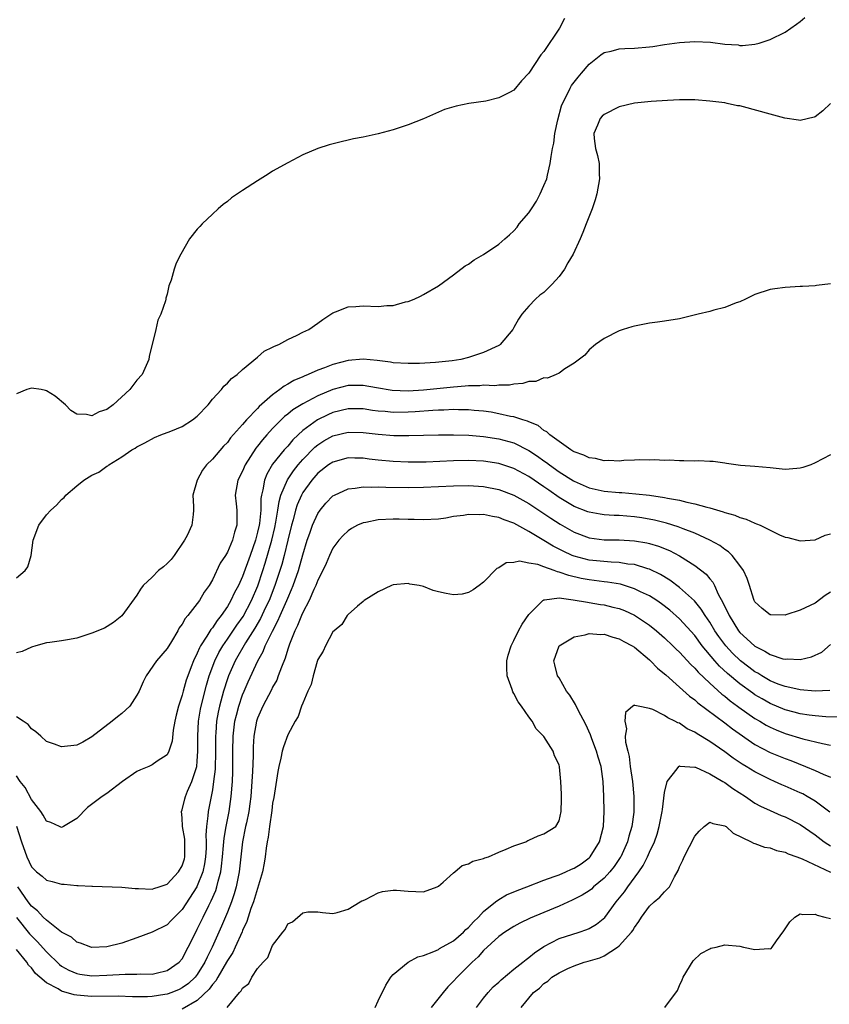
# Model space of a CAD drawing. Units: inches. Extents: x 2577000 to 2580000, y 1539000 to 1542000.
# Drawn here: x 2579671 to 2579779, y 1539823 to 1539954 of the extents above; entities that cross this region are included whole.
import ezdxf

# ---------------------------------------------------------------- set-up
doc = ezdxf.new("R2010")
doc.units = ezdxf.units.IN
doc.header["$MEASUREMENT"] = 0
doc.layers.add('LD25771539_2ft', color=43, linetype='Continuous')

msp = doc.modelspace()

# ---------------------------------------------------------------- linework, layer by layer
at = {"layer": 'LD25771539_2ft'}
for points, elevation in [([(2579671, 1539880.02), (2579672.18, 1539881), (2579672.51, 1539881.49), (2579672.98, 1539883), (2579673.23, 1539885), (2579673.99, 1539887), (2579675, 1539888.37), (2579675.56, 1539889), (2579676.34, 1539889.66), (2579677, 1539890.41), (2579677.33, 1539890.67), (2579677.58, 1539891), (2579679, 1539892.25), (2579679.96, 1539893), (2579681, 1539893.66), (2579681.94, 1539894.06), (2579683, 1539894.83), (2579683.12, 1539894.88), (2579683.27, 1539895), (2579685, 1539896.07), (2579686.33, 1539897), (2579686.77, 1539897.23), (2579687, 1539897.4), (2579688.05, 1539897.95), (2579689.33, 1539898.67), (2579690.15, 1539899), (2579691.49, 1539899.49), (2579693, 1539900.11), (2579694.38, 1539901), (2579695, 1539901.48), (2579696.43, 1539903), (2579697, 1539903.72), (2579698.21, 1539905), (2579698.53, 1539905.47), (2579699, 1539905.86), (2579699.53, 1539906.46), (2579700.31, 1539907), (2579701, 1539907.66), (2579703, 1539909.31), (2579703.89, 1539910.11), (2579705, 1539910.62), (2579705.23, 1539910.77), (2579705.81, 1539911), (2579707, 1539911.67), (2579708.24, 1539912.24), (2579709, 1539912.63), (2579709.8, 1539913), (2579711, 1539913.83), (2579711.68, 1539914.32), (2579713, 1539915.21), (2579713.33, 1539915.33), (2579715, 1539916), (2579716.05, 1539916.05), (2579717, 1539916.14), (2579719, 1539916.04), (2579720.15, 1539916.15), (2579721, 1539916.19), (2579722.63, 1539916.64), (2579723, 1539916.72), (2579723.76, 1539917), (2579724.6, 1539917.4), (2579725, 1539917.62), (2579727, 1539918.79), (2579729, 1539920.24), (2579730.56, 1539921.44), (2579731, 1539921.65), (2579731.75, 1539922.25), (2579733, 1539922.96), (2579735, 1539924.33), (2579735.8, 1539925), (2579736.43, 1539925.57), (2579737, 1539926.06), (2579737.43, 1539926.57), (2579737.73, 1539927), (2579739, 1539928.46), (2579739.33, 1539929), (2579739.99, 1539930.01), (2579740.51, 1539931), (2579741, 1539932.09), (2579741.36, 1539933), (2579741.46, 1539933.46), (2579741.83, 1539935), (2579741.95, 1539935.95), (2579742.13, 1539937), (2579742.29, 1539937.71), (2579742.46, 1539939), (2579742.83, 1539940.83), (2579743.32, 1539942.68), (2579743.45, 1539943), (2579743.99, 1539943.99), (2579744.46, 1539945), (2579744.65, 1539945.35), (2579745, 1539945.82), (2579745.53, 1539946.47), (2579745.99, 1539947), (2579747, 1539948.21), (2579748.55, 1539949.45), (2579749, 1539949.73), (2579749.93, 1539949.93), (2579751, 1539950.23), (2579751.73, 1539950.27), (2579753, 1539950.32), (2579755, 1539950.49), (2579755.45, 1539950.55), (2579757, 1539950.81), (2579759, 1539951.09), (2579761, 1539951.22), (2579763.11, 1539951.11), (2579765, 1539950.86), (2579766.75, 1539950.75), (2579767, 1539950.7), (2579767.33, 1539950.67), (2579769, 1539950.85), (2579769.56, 1539951), (2579771, 1539951.49), (2579773, 1539952.46), (2579774.5, 1539953.5), (2579775, 1539953.87), (2579775.61, 1539954.39)], 7166), ([(2579743.73, 1539954.27), (2579743.07, 1539953), (2579741, 1539949.9), (2579740.58, 1539949.42), (2579739, 1539947.01), (2579738.01, 1539945.99), (2579737, 1539944.73), (2579736.43, 1539944.43), (2579735, 1539943.73), (2579733.3, 1539943.3), (2579731.04, 1539942.96), (2579729.36, 1539942.64), (2579727.82, 1539942.18), (2579727, 1539941.85), (2579725, 1539940.96), (2579723, 1539940.13), (2579721, 1539939.49), (2579719, 1539938.97), (2579717, 1539938.53), (2579715.73, 1539938.27), (2579715, 1539938.1), (2579714.1, 1539937.9), (2579712.52, 1539937.48), (2579711, 1539936.99), (2579709, 1539936.15), (2579707, 1539935.12), (2579705, 1539933.98), (2579704.39, 1539933.61), (2579703, 1539932.73), (2579701, 1539931.43), (2579699.56, 1539930.44), (2579699, 1539929.99), (2579698.43, 1539929.57), (2579697.77, 1539929), (2579697, 1539928.29), (2579695.64, 1539927), (2579695.33, 1539926.67), (2579695, 1539926.29), (2579693.97, 1539925), (2579692.81, 1539923), (2579692.2, 1539921.8), (2579691.92, 1539921), (2579691.53, 1539919.53), (2579691.23, 1539918.77), (2579691, 1539917.68), (2579690.85, 1539917.15), (2579690.83, 1539917), (2579690.79, 1539916.79), (2579690.17, 1539915), (2579689.78, 1539914.22), (2579689.52, 1539913), (2579688.62, 1539909.38), (2579688.58, 1539909), (2579687.7, 1539907), (2579687, 1539906.24), (2579686.44, 1539905.56), (2579686.06, 1539905), (2579683.85, 1539903), (2579683, 1539902.38), (2579681.96, 1539902.04), (2579681, 1539901.53), (2579680.3, 1539901.7), (2579679, 1539901.74), (2579678.22, 1539902.22), (2579677.51, 1539903), (2579676.14, 1539904.14), (2579675, 1539904.84), (2579674.88, 1539904.88), (2579674.28, 1539905), (2579673, 1539905.19), (2579672.4, 1539905), (2579671, 1539904.46)], 7168), ([(2579779.03, 1539942.97), (2579778.01, 1539941.99), (2579777, 1539941.23), (2579776.85, 1539941.15), (2579775, 1539940.73), (2579774.78, 1539940.78), (2579772.95, 1539941.05), (2579771, 1539941.57), (2579767.46, 1539942.54), (2579767, 1539942.65), (2579766.69, 1539942.69), (2579765.3, 1539943), (2579765, 1539943.06), (2579763, 1539943.3), (2579761, 1539943.45), (2579759, 1539943.48), (2579757.4, 1539943.4), (2579755.24, 1539943.24), (2579753, 1539943.03), (2579751, 1539942.56), (2579749, 1539941.53), (2579748.72, 1539941.28), (2579748.47, 1539941), (2579748.11, 1539940.11), (2579747.6, 1539939), (2579747.65, 1539938.35), (2579747.85, 1539937), (2579748.09, 1539936.09), (2579748.31, 1539935), (2579748.34, 1539933.66), (2579748.37, 1539933), (2579748.02, 1539931), (2579747.81, 1539930.19), (2579747.41, 1539929), (2579746.61, 1539927), (2579746.14, 1539925.86), (2579745.81, 1539925), (2579744.86, 1539923), (2579744.17, 1539921.83), (2579743.73, 1539921), (2579743, 1539920), (2579742.11, 1539919), (2579741, 1539917.91), (2579740.46, 1539917.54), (2579739.86, 1539917), (2579739, 1539916.1), (2579738.06, 1539915), (2579737.63, 1539914.37), (2579737, 1539913.23), (2579736.85, 1539913), (2579735.19, 1539911), (2579735.08, 1539910.92), (2579735, 1539910.87), (2579733, 1539909.92), (2579732.31, 1539909.69), (2579731, 1539909.26), (2579729.95, 1539909), (2579728.82, 1539908.82), (2579726.6, 1539908.6), (2579724.49, 1539908.49), (2579723, 1539908.46), (2579721, 1539908.58), (2579720.65, 1539908.65), (2579718.87, 1539908.87), (2579717.03, 1539909.03), (2579715, 1539908.87), (2579713, 1539908.35), (2579711.88, 1539907.88), (2579711, 1539907.58), (2579709.7, 1539907), (2579709.19, 1539906.81), (2579709, 1539906.71), (2579707.79, 1539906.21), (2579707, 1539905.72), (2579706.52, 1539905.48), (2579705.94, 1539905), (2579705, 1539904.33), (2579703.23, 1539902.77), (2579703, 1539902.51), (2579701.54, 1539901), (2579701, 1539900.37), (2579699.41, 1539898.59), (2579699, 1539898), (2579698.5, 1539897.5), (2579697, 1539895.76), (2579696.24, 1539895), (2579695.7, 1539894.3), (2579694.98, 1539893), (2579694.42, 1539891), (2579694.51, 1539889.49), (2579694.49, 1539889), (2579694.44, 1539888.44), (2579694.27, 1539887), (2579693.66, 1539885.66), (2579693.32, 1539885), (2579691.94, 1539883), (2579691.54, 1539882.46), (2579691, 1539881.93), (2579690.5, 1539881.5), (2579689.87, 1539881), (2579689, 1539880.12), (2579687.84, 1539879), (2579687.48, 1539878.52), (2579687, 1539877.72), (2579685, 1539874.98), (2579683.9, 1539874.1), (2579682.67, 1539873.33), (2579681, 1539872.66), (2579679, 1539872.03), (2579677.8, 1539871.8), (2579677, 1539871.67), (2579675.43, 1539871.43), (2579675, 1539871.39), (2579673.58, 1539871), (2579673, 1539870.81), (2579671.76, 1539870.24), (2579671, 1539870.05)], 7164), ([(2579779.04, 1539919.04), (2579777.18, 1539918.82), (2579777, 1539918.79), (2579775.31, 1539918.69), (2579775, 1539918.67), (2579773, 1539918.57), (2579771.62, 1539918.38), (2579771, 1539918.31), (2579769, 1539917.63), (2579767.74, 1539917), (2579767, 1539916.67), (2579766.51, 1539916.51), (2579765, 1539915.92), (2579763.55, 1539915.55), (2579763, 1539915.39), (2579761.47, 1539915), (2579759, 1539914.41), (2579757, 1539914.08), (2579756.06, 1539913.94), (2579755, 1539913.81), (2579753, 1539913.43), (2579752.66, 1539913.34), (2579751.52, 1539913), (2579751, 1539912.81), (2579749, 1539911.77), (2579747.86, 1539911), (2579747, 1539910.28), (2579746.43, 1539909.57), (2579745, 1539908.5), (2579743.78, 1539907.78), (2579743, 1539907.2), (2579742.61, 1539907), (2579741.49, 1539906.51), (2579741, 1539906.55), (2579739.91, 1539906.09), (2579739, 1539906.07), (2579738.2, 1539905.8), (2579737, 1539905.71), (2579736.42, 1539905.58), (2579735, 1539905.58), (2579734.48, 1539905.52), (2579733, 1539905.59), (2579732.48, 1539905.52), (2579731, 1539905.51), (2579730.54, 1539905.46), (2579729, 1539905.34), (2579725, 1539904.94), (2579723, 1539904.82), (2579720.88, 1539904.88), (2579718.77, 1539905.23), (2579717, 1539905.57), (2579716.44, 1539905.56), (2579715, 1539905.56), (2579713, 1539905.01), (2579711, 1539904.16), (2579709, 1539903.13), (2579707.68, 1539902.32), (2579707, 1539901.74), (2579706.58, 1539901.42), (2579705, 1539899.84), (2579704.23, 1539899), (2579703.65, 1539898.35), (2579703, 1539897.52), (2579702.76, 1539897.24), (2579701.34, 1539895), (2579701, 1539894.2), (2579700.39, 1539893), (2579700.04, 1539891), (2579700.15, 1539889.85), (2579700.25, 1539889), (2579700.27, 1539888.27), (2579700.24, 1539887), (2579699.93, 1539886.07), (2579699.67, 1539885), (2579699, 1539883.44), (2579698.73, 1539883), (2579698.04, 1539881.96), (2579697, 1539879.74), (2579696.57, 1539879), (2579695.9, 1539878.1), (2579695.29, 1539877), (2579695, 1539876.6), (2579693.73, 1539875), (2579693.38, 1539874.62), (2579693, 1539873.88), (2579692.61, 1539873.39), (2579692.42, 1539873), (2579691.56, 1539871.56), (2579691, 1539870.66), (2579689.6, 1539869), (2579688.21, 1539867), (2579687.8, 1539866.2), (2579687.3, 1539865), (2579687, 1539864.46), (2579686.03, 1539863), (2579685, 1539862.01), (2579684.41, 1539861.59), (2579683.7, 1539861), (2579681, 1539858.92), (2579679.81, 1539858.19), (2579679, 1539857.79), (2579677, 1539857.57), (2579676.05, 1539857.95), (2579675, 1539858.28), (2579674.26, 1539859), (2579673.59, 1539859.59), (2579673, 1539859.97), (2579672.54, 1539860.54), (2579671.9, 1539861), (2579671, 1539861.56)], 7162), ([(2579779, 1539896.35), (2579777, 1539895.28), (2579776.39, 1539895), (2579775.35, 1539894.65), (2579775, 1539894.56), (2579774.55, 1539894.55), (2579773, 1539894.42), (2579771, 1539894.62), (2579769, 1539894.8), (2579767.07, 1539894.93), (2579766.47, 1539895), (2579765.21, 1539895.21), (2579765, 1539895.22), (2579763.46, 1539895.46), (2579763, 1539895.47), (2579761.54, 1539895.54), (2579761, 1539895.52), (2579759.56, 1539895.56), (2579759, 1539895.53), (2579757.62, 1539895.62), (2579757, 1539895.6), (2579755.68, 1539895.68), (2579755, 1539895.65), (2579753.68, 1539895.68), (2579753, 1539895.63), (2579751.59, 1539895.59), (2579751, 1539895.52), (2579749.59, 1539895.59), (2579749, 1539895.53), (2579747.85, 1539895.85), (2579747, 1539895.93), (2579746.31, 1539896.31), (2579745, 1539896.74), (2579744.85, 1539896.85), (2579744.57, 1539897), (2579743, 1539898.1), (2579741.78, 1539899), (2579741.39, 1539899.39), (2579741, 1539899.59), (2579740.22, 1539900.22), (2579739, 1539900.72), (2579738.82, 1539900.82), (2579738.18, 1539901), (2579737, 1539901.38), (2579736.55, 1539901.45), (2579735, 1539901.8), (2579733.99, 1539901.99), (2579733, 1539902.14), (2579731.75, 1539902.25), (2579731, 1539902.34), (2579729.67, 1539902.33), (2579729, 1539902.36), (2579727.72, 1539902.28), (2579727, 1539902.28), (2579726.25, 1539902.25), (2579723.93, 1539902.07), (2579723, 1539902.01), (2579721, 1539901.97), (2579719.91, 1539902.09), (2579719, 1539902.16), (2579718.25, 1539902.25), (2579717, 1539902.46), (2579715, 1539902.47), (2579713, 1539901.96), (2579712.33, 1539901.67), (2579710.96, 1539901), (2579709, 1539899.58), (2579708.37, 1539899), (2579707.67, 1539898.33), (2579707, 1539897.52), (2579706.53, 1539897), (2579705, 1539895.09), (2579704.22, 1539893.78), (2579703.91, 1539893), (2579703.71, 1539891.71), (2579703.51, 1539891), (2579703.44, 1539890.56), (2579703.42, 1539889), (2579703.25, 1539887.25), (2579703.21, 1539887), (2579703, 1539886.07), (2579702.71, 1539885), (2579702.02, 1539883), (2579701, 1539880.19), (2579700.45, 1539879), (2579699.94, 1539878.06), (2579699.47, 1539877), (2579699, 1539876.2), (2579698.18, 1539875), (2579697.64, 1539874.36), (2579697, 1539873.37), (2579696.82, 1539873.18), (2579696.29, 1539872.29), (2579695.43, 1539871), (2579695.28, 1539870.72), (2579695, 1539870.03), (2579694.49, 1539869), (2579694.2, 1539868.2), (2579693.73, 1539867), (2579693.54, 1539866.46), (2579693.14, 1539865), (2579693, 1539864.43), (2579692.5, 1539863), (2579692.2, 1539861.8), (2579692.01, 1539861), (2579691.8, 1539859.8), (2579691.65, 1539858.35), (2579691.24, 1539857), (2579691, 1539856.55), (2579689.68, 1539855.68), (2579689, 1539855.2), (2579688.58, 1539855), (2579687.46, 1539854.54), (2579687, 1539854.3), (2579685.08, 1539853), (2579683, 1539851.41), (2579682.36, 1539851), (2579680.45, 1539849.55), (2579679, 1539848.07), (2579677.25, 1539847), (2579677, 1539846.89), (2579676.71, 1539847), (2579675.55, 1539847.55), (2579675, 1539847.74), (2579674.53, 1539848.53), (2579674.22, 1539849), (2579673, 1539850.61), (2579672.18, 1539852.18), (2579671.49, 1539853), (2579671, 1539853.72)], 7160), ([(2579671, 1539847.05), (2579671.67, 1539845), (2579672.38, 1539843), (2579673, 1539841.67), (2579673.67, 1539841), (2579674.43, 1539840.43), (2579675, 1539839.91), (2579675.73, 1539839.73), (2579677, 1539839.35), (2579677.34, 1539839.34), (2579679, 1539839.18), (2579679.2, 1539839.2), (2579681, 1539839.09), (2579681.1, 1539839.1), (2579685, 1539838.96), (2579686.77, 1539838.77), (2579687, 1539838.77), (2579687.21, 1539838.79), (2579689, 1539838.68), (2579689.22, 1539838.78), (2579689.95, 1539839), (2579691, 1539839.38), (2579692.53, 1539841), (2579693, 1539841.8), (2579693.29, 1539842.71), (2579693.36, 1539843), (2579693.36, 1539845), (2579693.34, 1539845.34), (2579693.06, 1539847), (2579693, 1539848.18), (2579692.92, 1539849), (2579693, 1539849.22), (2579693.33, 1539850.67), (2579693.42, 1539851), (2579693.71, 1539851.71), (2579694.28, 1539853), (2579694.93, 1539855), (2579695, 1539855.68), (2579695.09, 1539857), (2579695.06, 1539859), (2579695.16, 1539861), (2579695.43, 1539862.57), (2579695.52, 1539863), (2579696.22, 1539865.78), (2579696.59, 1539867), (2579697.33, 1539869), (2579697.88, 1539870.12), (2579698.39, 1539871), (2579699, 1539871.87), (2579700.26, 1539873.74), (2579701.09, 1539874.91), (2579702.19, 1539877), (2579703.04, 1539878.96), (2579703.72, 1539881), (2579704.03, 1539881.97), (2579704.88, 1539885), (2579705.28, 1539886.72), (2579705.43, 1539887.43), (2579705.69, 1539889), (2579705.85, 1539890.15), (2579706.1, 1539891), (2579706.95, 1539893.05), (2579707.76, 1539894.24), (2579708.38, 1539895), (2579709, 1539895.72), (2579710.62, 1539897.38), (2579711, 1539897.68), (2579711.81, 1539898.19), (2579713, 1539898.86), (2579715, 1539899.36), (2579717, 1539899.33), (2579719, 1539899.08), (2579721.08, 1539898.92), (2579723.07, 1539898.93), (2579725.02, 1539898.98), (2579727, 1539899), (2579729, 1539899), (2579731.05, 1539898.95), (2579733, 1539898.8), (2579735, 1539898.49), (2579737, 1539897.93), (2579739, 1539896.92), (2579740.15, 1539896.15), (2579741, 1539895.54), (2579741.32, 1539895.32), (2579741.72, 1539895), (2579743, 1539894.09), (2579744.9, 1539892.9), (2579745, 1539892.84), (2579747, 1539891.98), (2579749, 1539891.54), (2579751, 1539891.35), (2579751.34, 1539891.34), (2579753.19, 1539891.19), (2579755, 1539890.98), (2579757, 1539890.7), (2579757.4, 1539890.6), (2579759, 1539890.31), (2579759.94, 1539890.06), (2579761, 1539889.85), (2579762.6, 1539889.4), (2579763, 1539889.31), (2579764.78, 1539888.78), (2579765, 1539888.69), (2579766.32, 1539888.32), (2579767, 1539888.02), (2579767.81, 1539887.81), (2579769, 1539887.26), (2579769.21, 1539887.21), (2579769.7, 1539887), (2579771, 1539886.35), (2579772.26, 1539885.74), (2579773, 1539885.44), (2579773.36, 1539885.36), (2579775, 1539884.93), (2579777, 1539885.07), (2579778.33, 1539885.67), (2579779, 1539885.85)], 7158), ([(2579779, 1539878.11), (2579778.32, 1539877.68), (2579777, 1539876.68), (2579776.34, 1539876.34), (2579775, 1539875.73), (2579773.09, 1539875.09), (2579773, 1539875.07), (2579771.09, 1539875.09), (2579771, 1539875.11), (2579769.97, 1539875.97), (2579769, 1539876.83), (2579768.91, 1539877), (2579768.86, 1539877.14), (2579768.28, 1539879), (2579767.95, 1539879.95), (2579767.47, 1539881), (2579767, 1539881.64), (2579765.96, 1539883), (2579765.48, 1539883.48), (2579765, 1539883.79), (2579764.32, 1539884.32), (2579763, 1539885.04), (2579761, 1539885.95), (2579759.47, 1539886.53), (2579758.81, 1539886.81), (2579757.28, 1539887.28), (2579755.67, 1539887.67), (2579753.97, 1539887.97), (2579753, 1539888.11), (2579751, 1539888.28), (2579750.3, 1539888.3), (2579749, 1539888.4), (2579748.47, 1539888.47), (2579747, 1539888.73), (2579746.8, 1539888.8), (2579745, 1539889.5), (2579743, 1539890.69), (2579741.64, 1539891.64), (2579741, 1539892.11), (2579739, 1539893.46), (2579737, 1539894.53), (2579735, 1539895.21), (2579733, 1539895.51), (2579731, 1539895.6), (2579729, 1539895.55), (2579725.39, 1539895.39), (2579723, 1539895.39), (2579721, 1539895.47), (2579719, 1539895.66), (2579717.79, 1539895.79), (2579717, 1539895.9), (2579715.91, 1539895.91), (2579715, 1539895.94), (2579713, 1539895.39), (2579712.42, 1539895), (2579711, 1539893.9), (2579710.21, 1539893), (2579709, 1539891.34), (2579708.81, 1539891), (2579708.27, 1539889.73), (2579708.05, 1539889), (2579707.71, 1539887.71), (2579707.5, 1539887), (2579707, 1539885.02), (2579706.52, 1539883), (2579706.2, 1539881.8), (2579705.96, 1539881), (2579705.31, 1539879), (2579704.52, 1539877), (2579704.07, 1539876.07), (2579703.39, 1539874.61), (2579702.64, 1539873.36), (2579701.39, 1539871.39), (2579700.04, 1539869), (2579699.14, 1539867), (2579699, 1539866.6), (2579698.5, 1539865), (2579697.97, 1539863), (2579697.79, 1539862.21), (2579697.56, 1539861), (2579697.45, 1539859.45), (2579697.4, 1539859), (2579697.42, 1539857), (2579697.36, 1539854.64), (2579697.17, 1539853), (2579697, 1539851.88), (2579696.45, 1539849), (2579696.42, 1539848.42), (2579696.22, 1539847), (2579696.12, 1539845.88), (2579696.17, 1539845), (2579696.16, 1539844.16), (2579696.09, 1539843), (2579695.95, 1539842.05), (2579695.74, 1539841), (2579695, 1539839.12), (2579694.94, 1539839), (2579693, 1539836), (2579691.97, 1539835), (2579691.51, 1539834.49), (2579691, 1539833.98), (2579689, 1539832.97), (2579687, 1539832.24), (2579685, 1539831.55), (2579683, 1539831.03), (2579681, 1539830.97), (2579680.87, 1539831), (2579679.52, 1539831.52), (2579679, 1539831.67), (2579678.32, 1539832.32), (2579677, 1539833.01), (2579675, 1539834.57), (2579674.54, 1539835), (2579673.81, 1539835.81), (2579673, 1539836.42), (2579672.58, 1539837), (2579671.21, 1539839)], 7156), ([(2579671, 1539834.93), (2579672.75, 1539832.75), (2579673.77, 1539831.77), (2579675, 1539830.39), (2579676.7, 1539828.7), (2579677, 1539828.48), (2579677.96, 1539827.96), (2579679, 1539827.51), (2579679.43, 1539827.43), (2579681, 1539827.2), (2579683, 1539827.27), (2579685.43, 1539827.43), (2579687, 1539827.41), (2579687.44, 1539827.44), (2579689, 1539827.42), (2579689.56, 1539827.56), (2579691, 1539827.88), (2579692.59, 1539829), (2579693, 1539829.47), (2579693.78, 1539831), (2579694.79, 1539833), (2579695, 1539833.37), (2579695.78, 1539835), (2579696.55, 1539836.55), (2579696.86, 1539837.14), (2579697.46, 1539838.54), (2579697.61, 1539839), (2579697.78, 1539839.78), (2579698.12, 1539841), (2579698.23, 1539841.77), (2579698.35, 1539843), (2579698.49, 1539844.49), (2579698.55, 1539845.45), (2579698.82, 1539847), (2579699.22, 1539849), (2579699.51, 1539851), (2579699.66, 1539853), (2579699.71, 1539854.29), (2579699.72, 1539857), (2579699.75, 1539859), (2579700, 1539861), (2579700.19, 1539861.81), (2579700.51, 1539863), (2579701, 1539864.48), (2579701.22, 1539865), (2579701.77, 1539866.23), (2579703.05, 1539869), (2579703.75, 1539870.25), (2579704.02, 1539871), (2579704.96, 1539872.96), (2579705.7, 1539874.3), (2579705.98, 1539875), (2579706.87, 1539877), (2579707, 1539877.34), (2579707.52, 1539878.48), (2579707.71, 1539879), (2579708.41, 1539881), (2579709, 1539883.06), (2579709.6, 1539885), (2579709.94, 1539885.94), (2579710.29, 1539887), (2579711, 1539888.56), (2579711.31, 1539889), (2579712.07, 1539889.93), (2579713, 1539890.89), (2579713.19, 1539891), (2579715, 1539891.85), (2579715.93, 1539891.93), (2579717, 1539892.12), (2579718.06, 1539892.06), (2579719, 1539892.1), (2579720.04, 1539892.04), (2579723, 1539892.02), (2579725, 1539892.06), (2579729, 1539892.25), (2579731, 1539892.29), (2579733, 1539892.16), (2579735, 1539891.76), (2579737, 1539891), (2579739, 1539889.89), (2579741.92, 1539887.92), (2579743.13, 1539887.13), (2579745, 1539886.08), (2579747, 1539885.34), (2579749, 1539885.08), (2579751, 1539885.08), (2579753, 1539884.95), (2579754.66, 1539884.66), (2579755, 1539884.58), (2579756.22, 1539884.22), (2579757.65, 1539883.65), (2579759, 1539882.93), (2579761, 1539881.65), (2579762.51, 1539880.51), (2579763, 1539879.9), (2579763.43, 1539879.43), (2579763.63, 1539879), (2579764.13, 1539877.87), (2579764.75, 1539876.75), (2579765, 1539876.18), (2579765.41, 1539875.41), (2579765.56, 1539875), (2579766.8, 1539873), (2579767, 1539872.76), (2579767.94, 1539871.94), (2579769, 1539870.94), (2579770.31, 1539870.31), (2579771, 1539869.86), (2579772.71, 1539869.29), (2579773, 1539869.22), (2579773.25, 1539869.25), (2579775, 1539869.18), (2579776.48, 1539869.52), (2579777.85, 1539870.15), (2579779, 1539871.19)], 7154), ([(2579778.95, 1539865.05), (2579777, 1539865), (2579775, 1539865.16), (2579774.81, 1539865.19), (2579773, 1539865.58), (2579772.08, 1539865.92), (2579771, 1539866.36), (2579769.91, 1539867), (2579769.36, 1539867.36), (2579769, 1539867.55), (2579768.18, 1539868.18), (2579767.09, 1539869), (2579766.03, 1539870.03), (2579765.13, 1539871), (2579765, 1539871.16), (2579764.22, 1539872.22), (2579763.69, 1539873), (2579763, 1539874.15), (2579762.41, 1539875), (2579761.88, 1539875.88), (2579760.98, 1539876.98), (2579759, 1539878.75), (2579757.7, 1539879.7), (2579756.46, 1539880.46), (2579755, 1539881.15), (2579754.8, 1539881.2), (2579753, 1539881.77), (2579752.15, 1539881.85), (2579751, 1539882.05), (2579749.92, 1539882.08), (2579747, 1539882.38), (2579745, 1539882.89), (2579744.73, 1539883), (2579743.55, 1539883.55), (2579742.22, 1539884.22), (2579741, 1539884.99), (2579739, 1539886.19), (2579737, 1539887.28), (2579735.73, 1539887.73), (2579735, 1539888.05), (2579734.16, 1539888.16), (2579733, 1539888.44), (2579732.4, 1539888.4), (2579731, 1539888.44), (2579730.31, 1539888.31), (2579729, 1539888.17), (2579727.96, 1539887.96), (2579727, 1539887.83), (2579725, 1539887.7), (2579723.77, 1539887.77), (2579723, 1539887.76), (2579721.81, 1539887.81), (2579721, 1539887.81), (2579719, 1539887.71), (2579717.37, 1539887.37), (2579717, 1539887.31), (2579716.28, 1539887), (2579715.45, 1539886.55), (2579715, 1539886.28), (2579714.35, 1539885.65), (2579713.78, 1539885), (2579713, 1539883.96), (2579712.56, 1539883), (2579712.09, 1539881.91), (2579711.66, 1539881), (2579711, 1539879.71), (2579710.73, 1539879), (2579710.48, 1539878.48), (2579709.83, 1539877), (2579709, 1539875.42), (2579708.81, 1539875), (2579708.31, 1539873.69), (2579707.94, 1539873), (2579707.23, 1539871.23), (2579707, 1539870.54), (2579706.66, 1539869.34), (2579706.16, 1539868.16), (2579705.75, 1539867), (2579705.54, 1539866.46), (2579705, 1539865.52), (2579704.83, 1539865.17), (2579703.69, 1539863), (2579703, 1539861.4), (2579702.87, 1539861), (2579702.51, 1539859), (2579702.41, 1539857.59), (2579702.4, 1539856.4), (2579702.33, 1539854.33), (2579702.26, 1539853), (2579702.1, 1539851), (2579701.98, 1539850.02), (2579701.83, 1539849), (2579701.51, 1539847.51), (2579701.42, 1539847), (2579701.01, 1539845), (2579700.77, 1539843), (2579700.56, 1539841), (2579700.15, 1539839), (2579699.9, 1539838.1), (2579699.52, 1539837), (2579699, 1539835.66), (2579698.22, 1539833.78), (2579696.98, 1539831), (2579696.31, 1539829.69), (2579696.02, 1539829), (2579695, 1539827.35), (2579694.72, 1539827), (2579693.83, 1539826.17), (2579693, 1539825.58), (2579692.61, 1539825.39), (2579691.64, 1539825), (2579691, 1539824.76), (2579690.71, 1539824.71), (2579689, 1539824.45), (2579688.41, 1539824.41), (2579686.42, 1539824.42), (2579684.5, 1539824.5), (2579681, 1539824.46), (2579680.48, 1539824.48), (2579679, 1539824.63), (2579678.68, 1539824.68), (2579677, 1539825.17), (2579676.55, 1539825.45), (2579675, 1539826.26), (2579674.1, 1539827), (2579673.52, 1539827.52), (2579673, 1539828.24), (2579672.61, 1539828.61), (2579672.38, 1539829), (2579671, 1539830.71)], 7152), ([(2579780.47, 1539861.53), (2579778.41, 1539861.59), (2579777, 1539861.69), (2579776.21, 1539861.79), (2579775, 1539861.98), (2579774.2, 1539862.2), (2579773, 1539862.49), (2579771, 1539863.33), (2579769.94, 1539863.94), (2579769, 1539864.49), (2579768.7, 1539864.7), (2579767, 1539865.94), (2579765.34, 1539867.34), (2579764.3, 1539868.3), (2579763.68, 1539869), (2579762, 1539871), (2579761, 1539872.35), (2579759, 1539874.56), (2579757.71, 1539875.71), (2579756.58, 1539876.58), (2579755.97, 1539877), (2579755, 1539877.62), (2579753.83, 1539878.17), (2579753, 1539878.58), (2579751.68, 1539879), (2579751.16, 1539879.16), (2579749.45, 1539879.45), (2579749, 1539879.49), (2579747, 1539879.74), (2579745.94, 1539879.94), (2579744.31, 1539880.31), (2579743, 1539880.79), (2579742.81, 1539880.81), (2579742.35, 1539881), (2579741, 1539881.49), (2579740.2, 1539881.8), (2579739, 1539881.99), (2579737.76, 1539882.24), (2579737, 1539882.05), (2579735.98, 1539882.02), (2579735, 1539881.34), (2579734.76, 1539881.24), (2579733, 1539879.46), (2579732.41, 1539879), (2579731.59, 1539878.41), (2579731, 1539878.06), (2579730.14, 1539877.86), (2579729, 1539877.77), (2579728.04, 1539877.96), (2579727, 1539878.16), (2579726.32, 1539878.32), (2579725, 1539878.87), (2579724.45, 1539879), (2579723.2, 1539879.2), (2579723, 1539879.27), (2579721, 1539879.08), (2579720.76, 1539879), (2579719, 1539878.16), (2579717.15, 1539877), (2579717, 1539876.89), (2579716.28, 1539876.28), (2579715, 1539875.14), (2579714.9, 1539875), (2579714.17, 1539873.83), (2579713.15, 1539873), (2579713, 1539872.85), (2579712, 1539871), (2579711.69, 1539870.31), (2579711, 1539869.17), (2579710.92, 1539868.92), (2579710.37, 1539867), (2579710.12, 1539865.88), (2579709.69, 1539865), (2579709, 1539863.39), (2579708.85, 1539863), (2579708.4, 1539861.6), (2579708, 1539861), (2579707, 1539859.19), (2579706.42, 1539857.58), (2579706.28, 1539857), (2579706.09, 1539856.09), (2579705.81, 1539855), (2579705.68, 1539854.32), (2579705.14, 1539850.86), (2579705, 1539850.12), (2579704.88, 1539849.12), (2579704.57, 1539847), (2579704.39, 1539845.61), (2579704.27, 1539845), (2579704.13, 1539844.13), (2579704, 1539843), (2579703.87, 1539842.13), (2579703.66, 1539841), (2579702.45, 1539837), (2579702.12, 1539836.12), (2579701.58, 1539834.42), (2579701, 1539833.2), (2579700.95, 1539833.05), (2579700.03, 1539831), (2579699.7, 1539830.3), (2579699, 1539829.22), (2579698.89, 1539829), (2579697.73, 1539827), (2579697.47, 1539826.53), (2579697, 1539826.03), (2579696.58, 1539825.42), (2579695, 1539823.92), (2579693, 1539822.76)], 7150), ([(2579698.97, 1539823), (2579700.62, 1539825), (2579700.81, 1539825.19), (2579701, 1539825.57), (2579701.82, 1539826.18), (2579702.23, 1539827), (2579703, 1539828.15), (2579703.75, 1539829), (2579704.37, 1539829.63), (2579704.91, 1539831), (2579705, 1539831.2), (2579706.36, 1539833), (2579706.65, 1539833.35), (2579707, 1539834.08), (2579707.64, 1539834.36), (2579709, 1539835.57), (2579709.68, 1539835.68), (2579711, 1539835.68), (2579711.6, 1539835.6), (2579713, 1539835.46), (2579713.58, 1539835.58), (2579715, 1539836.06), (2579716.63, 1539837), (2579716.85, 1539837.15), (2579717, 1539837.19), (2579717.32, 1539837.32), (2579719, 1539838.21), (2579719.59, 1539838.41), (2579721, 1539838.58), (2579721.42, 1539838.58), (2579723, 1539838.44), (2579725, 1539838.36), (2579726.85, 1539839), (2579727, 1539839.08), (2579727.61, 1539839.61), (2579729, 1539840.86), (2579729.18, 1539841), (2579730.15, 1539841.85), (2579731, 1539842.07), (2579731.57, 1539842.43), (2579733, 1539842.77), (2579733.15, 1539842.85), (2579733.65, 1539843), (2579735, 1539843.6), (2579735.99, 1539843.99), (2579737, 1539844.47), (2579738.59, 1539845), (2579738.85, 1539845.15), (2579739, 1539845.21), (2579740.21, 1539845.79), (2579741, 1539846.05), (2579742.59, 1539847), (2579743, 1539847.75), (2579743.29, 1539849), (2579743.35, 1539850.66), (2579743.31, 1539851.31), (2579743.26, 1539853), (2579743.07, 1539854.93), (2579743, 1539855.18), (2579742.39, 1539856.39), (2579742.23, 1539857), (2579741, 1539858.97), (2579739.98, 1539859.98), (2579739.43, 1539861), (2579739, 1539861.56), (2579738.04, 1539863), (2579737.56, 1539863.56), (2579737, 1539864.69), (2579736.87, 1539864.87), (2579736.78, 1539865.22), (2579736.12, 1539867), (2579736.07, 1539868.07), (2579736.08, 1539869), (2579736.25, 1539869.75), (2579736.64, 1539871), (2579737, 1539871.7), (2579737.63, 1539873), (2579738.11, 1539873.89), (2579739, 1539875.15), (2579740.85, 1539877), (2579740.93, 1539877.07), (2579741, 1539877.09), (2579741.08, 1539877.08), (2579743, 1539877.36), (2579744.88, 1539877.12), (2579746.77, 1539876.77), (2579747, 1539876.76), (2579748.5, 1539876.5), (2579749, 1539876.44), (2579750.15, 1539876.15), (2579751, 1539875.93), (2579751.67, 1539875.67), (2579753, 1539875.07), (2579755, 1539873.75), (2579755.93, 1539873), (2579757, 1539872.07), (2579758.11, 1539871), (2579758.55, 1539870.55), (2579759, 1539870.14), (2579760.5, 1539868.5), (2579761, 1539868.05), (2579761.48, 1539867.48), (2579763, 1539866.04), (2579764.6, 1539864.6), (2579765, 1539864.31), (2579765.71, 1539863.71), (2579766.7, 1539863), (2579766.87, 1539862.87), (2579769, 1539861.37), (2579769.65, 1539861), (2579770.48, 1539860.48), (2579771, 1539860.2), (2579771.83, 1539859.83), (2579773, 1539859.37), (2579775.33, 1539858.67), (2579777.98, 1539858.02), (2579779, 1539857.83)], 7148), ([(2579718.61, 1539823), (2579719, 1539823.86), (2579720.04, 1539825.96), (2579720.68, 1539827), (2579721, 1539827.39), (2579722.97, 1539829.03), (2579724.27, 1539829.73), (2579725, 1539829.91), (2579726.41, 1539830.41), (2579727, 1539830.7), (2579727.16, 1539830.84), (2579729, 1539831.86), (2579730.32, 1539833), (2579730.65, 1539833.35), (2579731, 1539833.62), (2579731.63, 1539834.37), (2579732.3, 1539835), (2579733, 1539835.74), (2579734.55, 1539837), (2579735, 1539837.33), (2579736.05, 1539837.95), (2579737.46, 1539838.54), (2579738.73, 1539839), (2579741, 1539839.88), (2579742.36, 1539840.36), (2579743, 1539840.62), (2579743.9, 1539841), (2579744.65, 1539841.35), (2579745, 1539841.49), (2579745.92, 1539842.08), (2579747, 1539842.86), (2579747.14, 1539843), (2579748.39, 1539845), (2579748.92, 1539847), (2579749, 1539849), (2579748.95, 1539851), (2579748.87, 1539853), (2579748.57, 1539855), (2579748.2, 1539856.2), (2579747.98, 1539857), (2579747.35, 1539858.65), (2579747.18, 1539859.18), (2579746.55, 1539860.55), (2579745.53, 1539862.47), (2579745.2, 1539863.2), (2579744.44, 1539864.44), (2579744.01, 1539865), (2579743, 1539866.73), (2579742.81, 1539867), (2579742.46, 1539868.46), (2579742.29, 1539869), (2579743, 1539871.01), (2579745, 1539872.21), (2579746.46, 1539872.46), (2579747, 1539872.64), (2579748.5, 1539872.5), (2579749, 1539872.54), (2579750.13, 1539872.13), (2579751, 1539871.94), (2579751.59, 1539871.59), (2579752.71, 1539871), (2579753, 1539870.82), (2579755, 1539869.12), (2579755.13, 1539869), (2579756.05, 1539868.05), (2579757, 1539867.29), (2579757.15, 1539867.15), (2579759, 1539865.53), (2579760.31, 1539864.31), (2579761, 1539863.82), (2579761.42, 1539863.42), (2579765, 1539860.77), (2579766, 1539860), (2579769, 1539857.9), (2579771, 1539856.84), (2579773, 1539856.03), (2579773.76, 1539855.76), (2579775.69, 1539855), (2579777, 1539854.45), (2579778.04, 1539853.96), (2579779, 1539853.57)], 7146), ([(2579778.94, 1539848.94), (2579777, 1539850.37), (2579775.93, 1539851), (2579775.33, 1539851.33), (2579775, 1539851.48), (2579773, 1539852.37), (2579772.56, 1539852.56), (2579771.61, 1539853), (2579771, 1539853.26), (2579769, 1539854.27), (2579767.81, 1539855), (2579767.3, 1539855.3), (2579766.1, 1539856.1), (2579765, 1539856.91), (2579763, 1539858.29), (2579761.32, 1539859.32), (2579761, 1539859.55), (2579760, 1539860), (2579759, 1539860.71), (2579758.76, 1539860.76), (2579758.38, 1539861), (2579757.43, 1539861.43), (2579757, 1539861.76), (2579755.44, 1539862.56), (2579755, 1539862.7), (2579753.49, 1539863), (2579753.07, 1539863.07), (2579753, 1539863.13), (2579752.79, 1539863), (2579751.84, 1539862.16), (2579751.75, 1539861), (2579751.97, 1539859.97), (2579751.79, 1539859), (2579751.81, 1539858.19), (2579752.12, 1539857), (2579752.32, 1539856.32), (2579752.46, 1539855), (2579752.74, 1539853), (2579752.93, 1539851), (2579752.94, 1539848.94), (2579752.68, 1539847), (2579752.27, 1539845.73), (2579752.09, 1539845), (2579751.18, 1539843), (2579751.11, 1539842.89), (2579750.3, 1539841.7), (2579749.74, 1539841), (2579749, 1539840.15), (2579747.59, 1539839), (2579747.29, 1539838.71), (2579747, 1539838.49), (2579746.09, 1539837.91), (2579744.76, 1539837.24), (2579743, 1539836.45), (2579741, 1539835.6), (2579739.16, 1539834.84), (2579737.81, 1539834.19), (2579737, 1539833.76), (2579735.82, 1539833), (2579735, 1539832.4), (2579733, 1539830.56), (2579732.28, 1539829.72), (2579731.48, 1539829), (2579731, 1539828.5), (2579729.47, 1539827), (2579729, 1539826.49), (2579728.26, 1539825.74), (2579727.61, 1539825), (2579726.03, 1539823)], 7144), ([(2579732.03, 1539823), (2579733, 1539824.25), (2579733.61, 1539825), (2579734.27, 1539825.73), (2579735, 1539826.37), (2579735.32, 1539826.68), (2579737, 1539828.07), (2579738.19, 1539829), (2579738.62, 1539829.38), (2579739, 1539829.63), (2579739.74, 1539830.26), (2579741, 1539831.1), (2579743, 1539832.17), (2579745.67, 1539833), (2579746.67, 1539833.33), (2579747, 1539833.48), (2579747.97, 1539834.03), (2579749.07, 1539834.93), (2579750.6, 1539837), (2579751.67, 1539838.33), (2579752.14, 1539839), (2579753.6, 1539841), (2579754.17, 1539841.83), (2579754.73, 1539843), (2579755, 1539843.63), (2579755.65, 1539845), (2579756, 1539846), (2579756.3, 1539847), (2579756.69, 1539849), (2579756.71, 1539849.29), (2579757, 1539851.52), (2579757.33, 1539853), (2579758.66, 1539854.66), (2579758.88, 1539855), (2579759, 1539855.06), (2579759.04, 1539855.04), (2579761, 1539854.91), (2579761.13, 1539854.87), (2579763, 1539854.02), (2579764.74, 1539853), (2579764.89, 1539852.89), (2579765, 1539852.85), (2579766.07, 1539852.07), (2579767.75, 1539851), (2579769, 1539850.13), (2579769.72, 1539849.72), (2579771, 1539849.12), (2579772.49, 1539848.49), (2579773, 1539848.31), (2579775, 1539847.28), (2579777, 1539845.9), (2579778.16, 1539845), (2579778.66, 1539844.66), (2579779, 1539844.47)], 7142), ([(2579737.98, 1539823), (2579739.63, 1539825), (2579740.43, 1539825.57), (2579741, 1539826.18), (2579741.53, 1539826.47), (2579742.06, 1539827), (2579743, 1539827.6), (2579744.16, 1539828.16), (2579745, 1539828.51), (2579746.34, 1539829), (2579746.86, 1539829.14), (2579748.41, 1539829.59), (2579749, 1539829.87), (2579750.77, 1539831), (2579751, 1539831.17), (2579752.63, 1539833), (2579752.79, 1539833.21), (2579753, 1539833.59), (2579753.59, 1539834.41), (2579753.93, 1539835), (2579755, 1539836.43), (2579755.62, 1539837), (2579756.37, 1539837.63), (2579757, 1539838.36), (2579757.65, 1539839), (2579758.32, 1539840.32), (2579758.83, 1539841.17), (2579759, 1539841.65), (2579759.44, 1539842.56), (2579759.59, 1539843), (2579761, 1539845.74), (2579761.61, 1539846.39), (2579762.26, 1539847), (2579763, 1539847.6), (2579763.4, 1539847.4), (2579765, 1539847.12), (2579765.06, 1539847.06), (2579765.17, 1539847), (2579766.11, 1539846.11), (2579768.49, 1539845), (2579768.81, 1539844.81), (2579769, 1539844.77), (2579770.27, 1539844.27), (2579771, 1539844.2), (2579771.85, 1539843.85), (2579773, 1539843.61), (2579773.39, 1539843.39), (2579774.54, 1539843), (2579775.27, 1539842.73), (2579779, 1539840.97)], 7140), ([(2579757.02, 1539823), (2579758.74, 1539825.26), (2579759, 1539825.91), (2579759.35, 1539826.65), (2579759.46, 1539827), (2579760.82, 1539829.18), (2579761.83, 1539830.17), (2579763, 1539830.78), (2579763.15, 1539830.85), (2579763.86, 1539831), (2579765, 1539831.32), (2579767, 1539831.13), (2579767.47, 1539831), (2579769, 1539830.69), (2579770.83, 1539830.83), (2579771, 1539830.78), (2579771.17, 1539830.83), (2579771.27, 1539831), (2579771.85, 1539831.85), (2579772.85, 1539833.15), (2579773.62, 1539834.38), (2579774.3, 1539835), (2579775, 1539835.41), (2579775.32, 1539835.32), (2579777, 1539835.37), (2579777.23, 1539835.23), (2579778.26, 1539835), (2579779, 1539834.81)], 7138)]:
    msp.add_lwpolyline(points, dxfattribs=dict(at, elevation=elevation))

doc.saveas('drawing.dxf')
